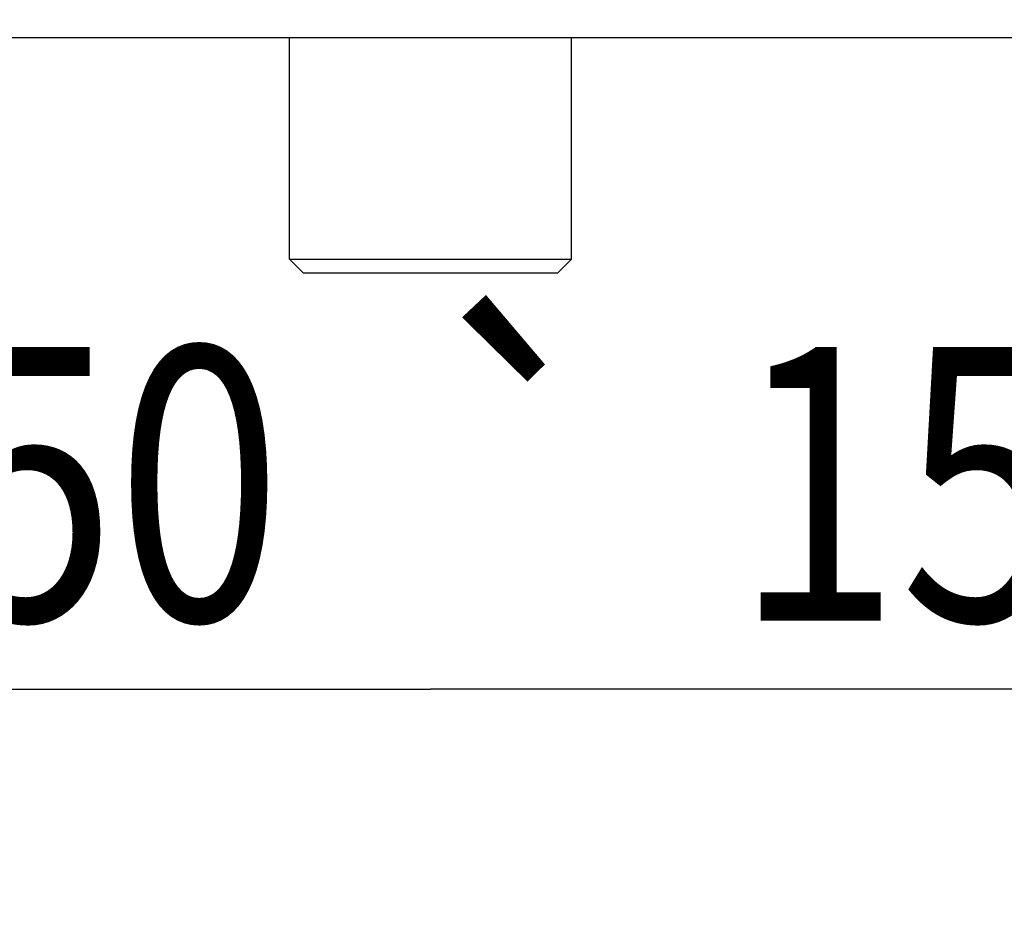
# Model space of a CAD drawing. Units: millimetres. Extents: x 0 to 420, y 0 to 297.
# Drawn here: x 106 to 117, y 50 to 60 of the extents above; entities that cross this region are included whole.
import ezdxf
from ezdxf.enums import TextEntityAlignment as Align

# ---------------------------------------------------------------- set-up
doc = ezdxf.new("R2010")
doc.units = ezdxf.units.MM
doc.header["$LTSCALE"] = 23.1
doc.layers.get('0').update_dxf_attribs({"linetype": 'CONTINUOUS'})
doc.styles.get("Standard").update_dxf_attribs({"font": 'txt', "width": 0.8})
doc.styles.add('TEXTSTYLE_1', font='gdt', dxfattribs={"width": 0.8})
doc.dimstyles.new('DIMSTYLE_1', dxfattribs={"dimtxt": 3, "dimasz": 3, "dimexe": 2, "dimexo": 1, "dimgap": 0.75, "dimtad": 1, "dimlfac": 6.666667, "dimdsep": 46, "dimtxsty": 'Standard', "dimblk": '_FILLED', "dimblk1": '_FILLED', "dimblk2": '_FILLED', "dimcen": 0.09, "dimazin": 2, "dimtp": 0.016, "dimtm": 0.016, "dimtfac": 1, "dimtofl": 0, "dimtmove": 0, "dimatfit": 3, "dimldrblk": '_FILLED', "dimfxl": 1, "dimtolj": 1, "dimarcsym": 0})
doc.dimstyles.new('DIMSTYLE_2', dxfattribs={"dimtxt": 3, "dimasz": 3, "dimexe": 2, "dimexo": 1, "dimgap": 0.75, "dimtad": 1, "dimlfac": 6.666667, "dimdsep": 46, "dimtxsty": 'Standard', "dimblk": '_FILLED', "dimblk1": '_FILLED', "dimblk2": '_FILLED', "dimcen": 0.09, "dimazin": 2, "dimtol": 1, "dimtp": 15, "dimtm": 15, "dimtfac": 1, "dimtofl": 0, "dimtmove": 0, "dimatfit": 3, "dimldrblk": '_FILLED', "dimfxl": 1, "dimtolj": 1, "dimarcsym": 0})

# ---------------------------------------------------------------- blocks, each defined once
blk = doc.blocks.new('_FILLED')
at = {"color": 0, "linetype": 'ByBlock'}
blk.add_solid([(0, 0), (-1, 0.2333), (-1, -0.2333)], dxfattribs=at)
blk = doc.blocks.new('*D2')
at = {"color": 2, "linetype": 'Continuous', "transparency": 16777216}
for p, q in [((86.637, 61.971), (86.637, 43.23)), ((134.787, 61.971), (134.787, 43.23)), ((86.637, 45.23), (110.712, 45.23)), ((134.787, 45.23), (110.712, 45.23))]:
    blk.add_line(p, q, dxfattribs=at)
at = {"color": 2, "linetype": 'Continuous', "transparency": 16777216, "xscale": 3, "yscale": 3, "zscale": 3, "rotation": 180}
blk.add_blockref('_FILLED', (86.637, 45.23), dxfattribs=at)
at = {"color": 2, "linetype": 'Continuous', "transparency": 16777216, "xscale": 3, "yscale": 3, "zscale": 3}
blk.add_blockref('_FILLED', (134.787, 45.23), dxfattribs=at)
at = {"color": 2, "linetype": 'Continuous', "transparency": 16777216, "insert": (110.712, 48.98), "char_height": 3, "width": 7.2, "attachment_point": 2, "line_spacing_factor": 0.9}
blk.add_mtext('323', dxfattribs=at)
blk = doc.blocks.new('*D9')
at = {"color": 2, "linetype": 'Continuous', "transparency": 16777216}
for p, q in [((99.462, 62.496), (99.462, 50.606)), ((121.962, 62.496), (121.962, 50.606)), ((99.462, 52.606), (110.712, 52.606)), ((121.962, 52.606), (110.712, 52.606))]:
    blk.add_line(p, q, dxfattribs=at)
at = {"color": 2, "linetype": 'Continuous', "transparency": 16777216, "xscale": 3, "yscale": 3, "zscale": 3, "rotation": 180}
blk.add_blockref('_FILLED', (99.462, 52.606), dxfattribs=at)
at = {"color": 2, "linetype": 'Continuous', "transparency": 16777216, "xscale": 3, "yscale": 3, "zscale": 3}
blk.add_blockref('_FILLED', (121.962, 52.606), dxfattribs=at)
at = {"color": 2, "linetype": 'Continuous', "transparency": 16777216, "style": 'TEXTSTYLE_1'}
blk.add_text('`', height=3, dxfattribs=at).set_placement((111.708, 53.356), align=Align.CENTER)
at = {"color": 2, "linetype": 'Continuous', "transparency": 16777216, "width": 0.8}
for s, p in [('150', (106.358, 53.356)), ('15', (115.858, 53.356))]:
    blk.add_text(s, height=3, dxfattribs=at).set_placement(p, align=Align.CENTER)

msp = doc.modelspace()

# ---------------------------------------------------------------- linework, layer by layer
at = {"color": 7, "linetype": 'Continuous'}
for p, q in [((96.6224, 59.7457), (124.9618, 59.7457)), ((109.167, 57.3157), (109.167, 59.7457)), ((112.257, 57.3157), (112.257, 59.7457)), ((109.167, 57.3157), (112.257, 57.3157)), ((109.167, 57.3157), (109.317, 57.1657)), ((112.257, 57.3157), (112.107, 57.1657)), ((109.317, 57.1657), (112.107, 57.1657))]:
    msp.add_line(p, q, dxfattribs=at)

# ---------------------------------------------------------------- dimensions: what is measured, and where the dimension line sits
at = {"color": 2, "linetype": 'Continuous'}
for base, p1, p2, dimstyle, picture, middle in [((121.9618, 52.6056), (99.4618, 63.4957), (121.9618, 63.4957), 'DIMSTYLE_2', '*D9', (110.5085, 52.6056)), ((134.7868, 45.2302), (86.6368, 62.9707), (134.7868, 62.9707), 'DIMSTYLE_1', '*D2', (110.7868, 45.2302))]:
    dim = msp.add_linear_dim(base=base, p1=p1, p2=p2, dimstyle=dimstyle, dxfattribs=at)
    dim.commit()
    dim.dimension.update_dxf_attribs({"geometry": picture, "text_midpoint": middle, "dimtype": 160})

doc.saveas('drawing.dxf')
